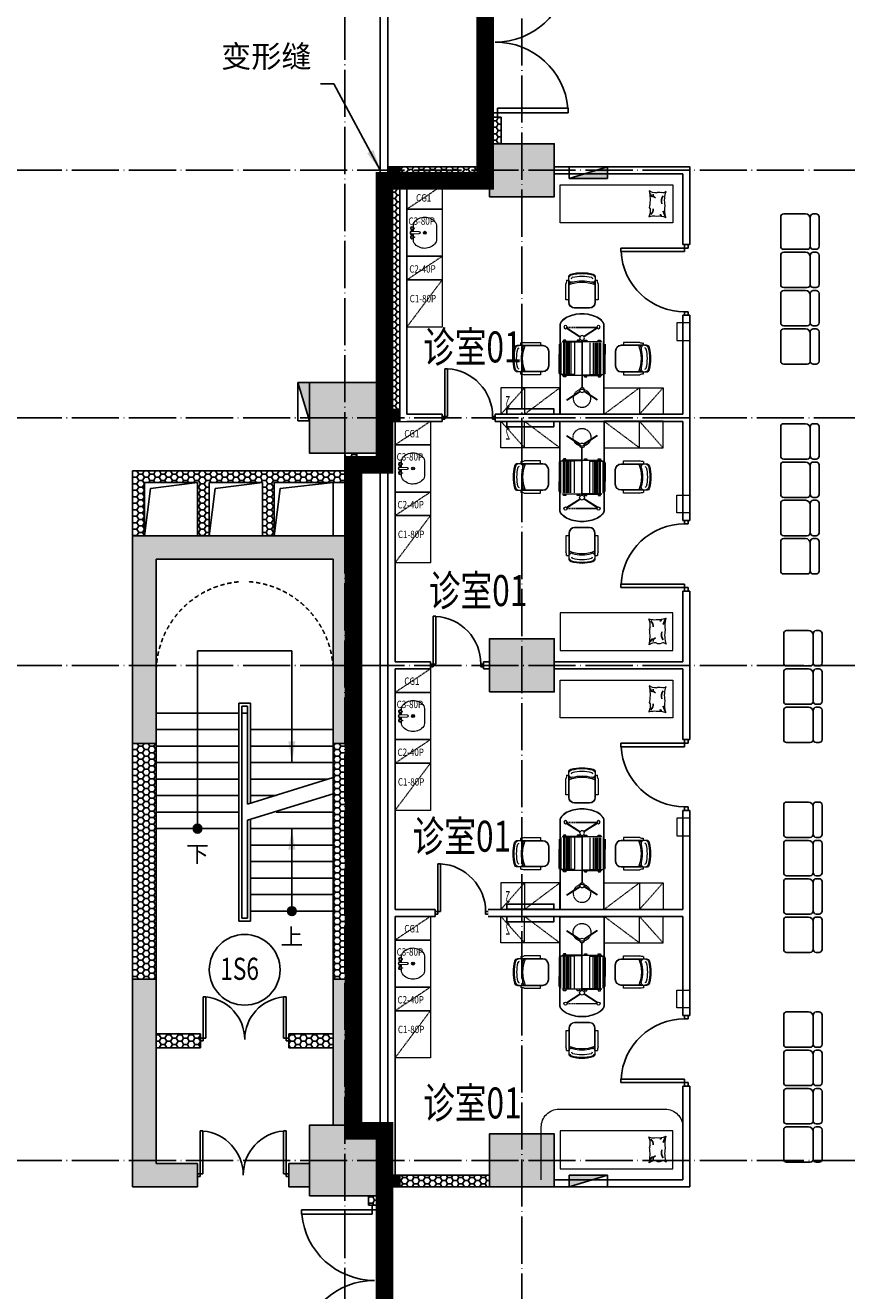
# Model space of a CAD drawing. Units: millimetres. Extents: x -232267 to 253411, y -251532 to 328957.
# Drawn here: x 139791 to 153719, y 279247 to 300717 of the extents above; entities that cross this region are included whole.
import ezdxf
from ezdxf.enums import TextEntityAlignment as Align

# ---------------------------------------------------------------- set-up
doc = ezdxf.new("R2010")
doc.units = ezdxf.units.MM
doc.header["$LTSCALE"] = 40
for name, pattern in [('CONTINOUS', [0]), ('DASH', [0.35, 0.25, -0.1]), ('HIDDEN', [0.375, 0.25, -0.125]), ('HIDDEN2', [0.1875, 0.125, -0.0625]), ('可见线', [0]), ('可见线-1', [0]), ('填充_轻质砌块', [0]), ('墙', [0]), ('家具', [0]), ('投影', [3, 1.8, -1.2]), ('柱', [0]), ('柱-填充', [0]), ('标注_文字', [0]), ('标注_注释', [0]), ('楼梯', [0]), ('楼梯-文字', [0]), ('结构', [0]), ('结构-填充', [0]), ('轴网', [24.2, 20, -2, 0.2, -2]), ('门', [0]), ('隔墙', [0])]:
    doc.linetypes.add(name, pattern=pattern)
for name, color, linetype in [('A_column', 7, '柱'), ('A_column-h', 254, '柱-填充'), ('A_door', 5, '门'), ('A_furniture', 25, '家具'), ('A_grid', 165, '轴网'), ('A_partition', 40, '隔墙'), ('A_profile', 153, '可见线'), ('A_profile-1', 14, '可见线-1'), ('A_stair', 1, '楼梯'), ('A_stair-t', 183, '楼梯-文字'), ('A_structure', 7, '结构'), ('A_structure-h', 253, '结构-填充'), ('A_wall', 4, '墙'), ('AH_brick-l', 8, '填充_轻质砌块'), ('AN_note', 224, '标注_注释'), ('AN_text', 183, '标注_文字'), ('FU', 1, 'HIDDEN'), ('P-F-FH', 10, 'Continuous'), ('填充', 8, 'Continuous'), ('机电', 6, 'Continuous'), ('柜子编号', 86, 'Continuous'), ('防火分区线', 5, 'Continuous')]:
    doc.layers.add(name, color=color, linetype=linetype)
for name, color, linetype, lineweight in [('FURNITURE', 43, 'Continuous', 0), ('内线', 5, 'Continuous', 0), ('家具', 43, 'Continuous', 0), ('洗手盆', 121, 'Continuous', 0), ('门', 121, 'Continuous', 0)]:
    doc.layers.add(name, color=color, linetype=linetype, lineweight=lineweight)
doc.styles.add('ANDNY', font='txt')
doc.styles.add('Chs', font='romans.shx', dxfattribs={"bigfont": 'gbcbig.shx'})
doc.styles.add('Dimension', font='romans.shx', dxfattribs={"width": 0.8, "bigfont": 'chs.shx'})
doc.linetypes.add('ZIGZAG', pattern='A,0.00254,-5.08,[131,ltypeshp.shx,S=5.08,R=0,X=-5.08,Y=0],-10.16,[131,ltypeshp.shx,S=5.08,R=180,X=5.08,Y=0],-5.08', length=20.32254)
doc.dimstyles.new('1-150', dxfattribs={"dimtxt": 375, "dimasz": 225, "dimexe": 0, "dimexo": 375, "dimgap": 150, "dimtad": 1, "dimdec": 0, "dimzin": 0, "dimdsep": 46, "dimtxsty": 'Dimension', "dimblk": '$tick', "dimcen": 375, "dimclrt": 183, "dimadec": 1, "dimazin": 2, "dimtfac": 1, "dimtdec": 0, "dimtmove": 2, "dimatfit": 3, "dimldrblk": '$arrow', "dimfxl": 1, "dimarcsym": 0})
pattern_1 = [(0, (3410.64, -260342.56), (95.25, 54.9926), [63.5, -127]), (120, (3410.64, -260342.56), (-95.2499886, 54.9926197), [63.5, -127]), (60, (3410.64, -260342.56), (1.14e-05, 109.9852197), [-127, 63.5])]

# ---------------------------------------------------------------- blocks, each defined once
blk = doc.blocks.new('door-d')
for p, q in [((-0.47, 0.485), (-0.47, 0.015)), ((-0.47, 0.485), (-0.44, 0.485)), ((-0.44, 0.015), (-0.44, 0.485)), ((0.44, 0.015), (0.44, 0.485)), ((0.47, 0.485), (0.44, 0.485)), ((0.47, 0.485), (0.47, 0.015)), ((-0.5, 0.015), (-0.47, 0.015)), ((-0.5, 0), (-0.5, 0)), ((-0.47, 0.015), (-0.44, 0.015)), ((-0.47, 0.015), (-0.47, -0.015)), ((0.47, 0.015), (0.44, 0.015)), ((0.5, 0.015), (0.47, 0.015)), ((0.47, 0.015), (0.47, -0.015)), ((-0.5, -0.015), (-0.47, -0.015)), ((0.5, -0.015), (0.47, -0.015)), ((0.5, 0), (0.5, 0))]:
    blk.add_line(p, q)
for centre, start, end in [((-0.485, 0), 0, 84.67624), ((0.485, 0), 95.32376, 180)]:
    blk.add_arc(centre, 0.485, start, end)
blk = doc.blocks.new('$arrow')
at = {"color": 0}
blk.add_solid([(0, 0), (-1.6, 0.267), (-1.6, -0.267)], dxfattribs=at)
blk = doc.blocks.new('$tick')
at = {"color": 0}
for p, q in [((0, -1), (0, 1)), ((-1, 0), (1, 0))]:
    blk.add_line(p, q, dxfattribs=at)
at = {"color": 0, "const_width": 0.2}
blk.add_lwpolyline([(0.495, 0.495), (-0.495, -0.495)], dxfattribs=at)
blk = doc.blocks.new('消火栓')
at = {"layer": 'P-F-FH'}
for p, q in [((650, 200), (0, 0)), ((650, 200), (0, 200)), ((0, 0), (0, 200)), ((650, 0), (0, 0)), ((650, 0), (650, 200))]:
    blk.add_line(p, q, dxfattribs=at)
blk.add_solid([(0, 200), (650, 200), (0, 200), (0, 0)], dxfattribs=at)
blk = doc.blocks.new('$dot')
at = {"color": 0, "const_width": 0.5}
blk.add_lwpolyline([(-0.25, 0, 1), (0.25, 0, 1)], format="xyb", close=True, dxfattribs=at)
at = {"color": 0}
blk.add_circle((0, 0), 0.5, dxfattribs=at)
blk = doc.blocks.new('door-s')
for p, q in [((-0.45, 0.025), (-0.45, 0.925)), ((-0.45, 0.925), (-0.4, 0.925)), ((-0.4, 0.025), (-0.4, 0.925)), ((-0.5, 0.025), (-0.45, 0.025)), ((-0.5, 0), (-0.5, 0)), ((-0.45, 0.025), (-0.4, 0.025)), ((-0.45, -0.025), (-0.45, 0.025)), ((0.5, 0.025), (0.45, 0.025)), ((0.45, 0.025), (0.45, -0.025)), ((-0.5, -0.025), (-0.45, -0.025)), ((0.5, -0.025), (0.45, -0.025)), ((0.5, 0), (0.5, 0))]:
    blk.add_line(p, q)
blk.add_arc((-0.45, 0.025), 0.9, 0, 86.8153)
blk = doc.blocks.new('ward$0$ward$0$CHAIR')
at = {"layer": '家具'}
for p, q in [((-218, 443), (-218, 13)), ((-213, 443), (-213, 76)), ((132, 543), (-118, 543)), ((132, 538), (-118, 538)), ((227, 76), (227, 443)), ((232, 13), (232, 443)), ((-268, 398), (-268, 128)), ((-223, 403), (-263, 403)), ((277, 403), (237, 403)), ((282, 128), (282, 398)), ((-258, 68), (-216, 68)), ((230, 68), (272, 68))]:
    blk.add_line(p, q, dxfattribs=at)
for centre, radius, start, end in [((-118, 443), 100, 90, 180), ((-118, 443), 95, 90, 180), ((132, 443), 100, 0, 90), ((132, 443), 95, 0, 90), ((-263, 398), 5, 90, 180), ((-223, 398), 5, 0, 90), ((237, 398), 5, 90, 180), ((277, 398), 5, 0, 90), ((-357, 83), 100, 351.756, 27.1686), ((-168, 55), 50, 74.0028, 180), ((-118, 54), 100, 179.6002, 213.33), ((-168, 13), 50, 180, 254.9739), ((7, 665), 565, 247.084, 292.916), ((7, 665), 588, 248.0282, 252.4032), ((-147, 44), 25, 180, 256.0274), ((7, 665), 585, 254.0028, 285.9972), ((7, 665), 665, 256.0274, 283.9726), ((162, 44), 25, 283.9726, 0), ((182, 55), 50, 0, 105.9972), ((7, 665), 588, 287.5968, 291.9718), ((182, 13), 50, 285.0261, 0), ((132, 54), 100, 326.67, 0.3998), ((371, 83), 100, 152.8314, 188.244), ((-159, 26), 50, 213.33, 255.363), ((7, 665), 725, 254.9739, 285.0261), ((7, 665), 710, 255.363, 284.637), ((174, 26), 50, 284.637, 326.67)]:
    blk.add_arc(centre, radius, start, end, dxfattribs=at)
blk = doc.blocks.new('A$C071533B4')
at = {"layer": '机电'}
blk.add_lwpolyline([(0, 371), (800, 371), (800, 281), (0, 281)], close=True, dxfattribs=at)
at = {"layer": '机电', "style": 'ANDNY', "width": 0.5}
blk.add_text('2', height=200, dxfattribs=at).set_placement((782, 137), align=Align.MIDDLE)
blk = doc.blocks.new('A$C4D60285D')
at = {"layer": 'FURNITURE', "color": 5}
for p, q in [((-361, 319, 0), (-361, 149, 0)), ((-331, 349, 0), (-331, -196, 0)), ((-286, 344, 0), (-286, -191, 0)), ((-261, 344, 0), (-261, -191, 0)), ((-236, 344, 0), (-236, -191, 0)), ((-211, 344, 0), (-211, -191, 0)), ((-186, 344, 0), (-186, -191, 0)), ((-161, 344, 0), (-161, -191, 0)), ((-101, 344, 0), (-101, -191, 0)), ((159, 344, 0), (159, -191, 0)), ((219, 344, 0), (219, -191, 0)), ((244, 344, 0), (244, -191, 0)), ((269, 344, 0), (269, -191, 0)), ((294, 344, 0), (294, -191, 0)), ((319, 344, 0), (319, -191, 0)), ((344, 344, 0), (344, -191, 0)), ((389, 349, 0), (389, -196, 0)), ((419, 319, 0), (419, 149, 0)), ((-361, -166, 0), (-361, 149, 0)), ((419, -166, 0), (419, 149, 0)), ((-106, -196, 0), (-331, -196, 0)), ((164, -196, 0), (389, -196, 0))]:
    blk.add_line(p, q, dxfattribs=at)
at = {"layer": 'FURNITURE'}
for p, q in [((-946, -421, 0), (-946, -871, 0)), ((1004, -421, 0), (1004, -871, 0))]:
    blk.add_line(p, q, dxfattribs=at)
at = {"layer": 'FURNITURE', "elevation": 0}
for points in [[(-346, 634, -0.174705), (-321, 702, -0.104203), (-229, 776, -0.064948), (-108, 818, -0.060315), (29, 834, -0.051099)], [(29, 834, -0.060315), (166, 818, -0.064948), (287, 776, -0.104203), (380, 702, -0.174705), (404, 634, -0.174705)]]:
    blk.add_lwpolyline(points, format="xyb", dxfattribs=at)
at = {"layer": 'FURNITURE', "color": 5, "elevation": 0}
for points in [[(-341, 634, -0.174705), (-318, 699, -0.104203), (-227, 771, -0.064948), (-107, 813, -0.060383), (29, 829, -0.051099)], [(29, 829, -0.060383), (165, 813, -0.064948), (285, 771, -0.104203), (376, 699, -0.174705), (399, 634, -0.174705)]]:
    blk.add_lwpolyline(points, format="xyb", dxfattribs=at)
at = {"layer": 'FURNITURE', "elevation": 0}
blk.add_lwpolyline([(404, 634), (404, -871), (-346, -871), (-346, 634)], dxfattribs=at)
at = {"layer": 'FURNITURE', "color": 5, "elevation": 0}
blk.add_lwpolyline([(399, 634), (399, -866), (-341, -866), (-341, 634)], dxfattribs=at)
at = {"layer": 'FURNITURE', "color": 121, "elevation": 0}
for points in [[(-234, 588), (-7, 443)], [(-227, 596), (-1, 451)], [(285, 596), (59, 451)], [(292, 588), (65, 443)], [(24, 385), (24, -421)], [(34, 385), (34, -421)], [(-234, -624), (-7, -479)], [(-227, -632), (-1, -487)], [(285, -632), (59, -487)], [(292, -624), (65, -479)]]:
    blk.add_lwpolyline(points, dxfattribs=at)
at = {"layer": 'FURNITURE', "color": 5, "linetype": 'DASH', "ltscale": 2, "elevation": 0}
for points in [[(282, 604), (-224, 604)], [(282, 609), (-223, 609)]]:
    blk.add_lwpolyline(points, dxfattribs=at)
at = {"layer": 'FURNITURE', "color": 5, "elevation": 0}
for points in [[(14, 364), (-301, 364), (-301, 359), (14, 359)], [(-246, 359), (-246, 389), (-286, 389), (-286, 359)], [(-11, 359), (-11, 389), (-51, 389), (-51, 359)], [(44, 364), (359, 364), (359, 359), (44, 359)], [(69, 359), (69, 389), (109, 389), (109, 359)], [(304, 359), (304, 389), (344, 389), (344, 359)], [(14, -211), (-301, -211), (-301, -206), (14, -206)], [(-246, -206), (-246, -236), (-286, -236), (-286, -206)], [(-11, -206), (-11, -236), (-51, -236), (-51, -206)], [(44, -211), (359, -211), (359, -206), (44, -206)], [(304, -206), (304, -236), (344, -236), (344, -206)]]:
    blk.add_lwpolyline(points, close=True, dxfattribs=at)
at = {"layer": 'FURNITURE', "elevation": 0}
for points in [[(-1346, -871), (-346, -871), (-346, -421), (-1346, -421)], [(1404, -871), (404, -871), (404, -421), (1404, -421)]]:
    blk.add_lwpolyline(points, close=True, dxfattribs=at)
at = {"layer": 'FURNITURE', "color": 121}
for centre, radius in [((-251, 609, 0), 27.5), ((29, 424, 0), 40), ((309, 609, 0), 27.5), ((29, -461, 0), 40)]:
    blk.add_circle(centre, radius, dxfattribs=at)
at = {"layer": 'FURNITURE', "color": 5, "linetype": 'DASH', "ltscale": 2}
blk.add_circle((29, -601, 0), 150, dxfattribs=at)
at = {"layer": 'FURNITURE', "color": 5}
for centre, radius, start, end in [((-331, -166, 0), 30, 180, 270), ((-106, -191, 0), 5, 270, 0), ((164, -191, 0), 5, 180, 270), ((389, -166, 0), 30, 270, 0)]:
    blk.add_arc(centre, radius, start, end, dxfattribs=at)
at = {"layer": '内线', "linetype": 'HIDDEN'}
for p, q in [((-1346, -421, 0), (-946, -871, 0)), ((-946, -421, 0), (-346, -871, 0)), ((404, -421, 0), (1004, -871, 0)), ((1004, -421, 0), (1404, -871, 0))]:
    blk.add_line(p, q, dxfattribs=at)
at = {"layer": 'FURNITURE', "ltscale": 20, "extrusion": (-9.69932e-38, -6.67121e-38, -1), "xscale": -1, "zscale": -1, "rotation": 180}
blk.add_blockref('ward$0$ward$0$CHAIR', (-36, 1473, 0), dxfattribs=at)
at = {"layer": 'FURNITURE', "ltscale": 20, "xscale": -1, "rotation": 270}
blk.add_blockref('ward$0$ward$0$CHAIR', (-1079, 67, 0), dxfattribs=at)
at = {"layer": 'FURNITURE', "ltscale": 20, "extrusion": (-6.67121e-38, 9.69932e-38, -1), "xscale": -1, "zscale": -1, "rotation": 270}
blk.add_blockref('ward$0$ward$0$CHAIR', (-1137, 67, 0), dxfattribs=at)
at = {"layer": '家具', "xscale": -1, "rotation": 180}
blk.add_blockref('A$C071533B4', (504, -499, 0), dxfattribs=at)
blk = doc.blocks.new('A$C21235DBD')
at = {"layer": 'FURNITURE', "color": 5}
for centre, major_axis, ratio, start_param, end_param in [((193, 234, 0), (0, -219), 0.833333, 1.436948, 2.095174), ((413, 533, 0), (0, -203), 0.833333, -0.371868, 0.083991), ((444, 488, 0), (0, -159), 0.833333, -0.126739, 0.258125), ((524, 700, 0), (0, -370), 0.833333, -0.151428, 0.385872), ((1814, 198, 0), (1188, -64), 0.671322, 3.02125, 3.276461), ((792, 91, 0), (429, -96), 0.240306, 2.952594, 3.332524), ((913, 58, 0), (0, 351), 0.833333, 1.294212, 1.991838), ((527, 80, 0), (0, 155), 0.833333, 2.768311, 3.47424), ((593, -158, 0), (0, 96), 0.833333, -0.714484, 0.31342)]:
    blk.add_ellipse(centre, major_axis=major_axis, ratio=ratio, start_param=start_param, end_param=end_param, dxfattribs=at)
at = {"layer": 'FURNITURE'}
for centre, major_axis, ratio, start_param, end_param in [((362, 253, 0), (45.2, -73.4), 0.615165, 0.613999, 1.985443), ((477, 377, 0), (83.5, -62.7), 0.252198, -0.591421, 0.585031), ((2821, -675, 0), (2195, -1003), 0.508382, 3.114658, 3.209542), ((459, -78, 0), (0, 101), 0.833333, 0.592063, 1.309511), ((474, -39, 0), (0, 61.2), 0.833333, 0.220543, 1.591987), ((670, 72, 0), (0, 125), 0.833333, 1.137857, 2.314308)]:
    blk.add_ellipse(centre, major_axis=major_axis, ratio=ratio, start_param=start_param, end_param=end_param, dxfattribs=at)
at = {"layer": '填充'}
for centre, major_axis, ratio, start_param, end_param in [((362, 253, 0), (45.2, -73.4), 0.615165, 0.613999, 1.985443), ((477, 377, 0), (83.5, -62.7), 0.252198, -0.591421, 0.585031), ((2821, -675, 0), (2195, -1003), 0.508382, 3.114658, 3.209542), ((459, -78, 0), (0, 101), 0.833333, 0.592063, 1.309511), ((474, -39, 0), (0, 61.2), 0.833333, 0.220543, 1.591987), ((670, 72, 0), (0, 125), 0.833333, 1.137857, 2.314308)]:
    blk.add_ellipse(centre, major_axis=major_axis, ratio=ratio, start_param=start_param, end_param=end_param, dxfattribs=at)
at = {"layer": '家具', "elevation": 0}
blk.add_lwpolyline([(759, 445), (-1151, 445), (-1151, -195), (759, -195)], close=True, dxfattribs=at)
at = {"layer": '家具', "color": 5}
for centre, major_axis, ratio, start_param, end_param in [((193, 234, 0), (0, -219), 0.833333, 1.436948, 2.095174), ((413, 533, 0), (0, -203), 0.833333, -0.371868, 0.083991), ((444, 488, 0), (0, -159), 0.833333, -0.126739, 0.258125), ((524, 700, 0), (0, -370), 0.833333, -0.151428, 0.385872), ((1814, 198, 0), (1188, -64), 0.671322, 3.02125, 3.276461), ((792, 91, 0), (429, -96), 0.240306, 2.952594, 3.332524), ((-291, 56, 0), (0, 796), 0.833333, 4.521485, 4.850701), ((913, 58, 0), (0, 351), 0.833333, 1.294212, 1.991838), ((456, -283, 0), (0, 221), 0.833333, -0.1264, 0.551857), ((527, 80, 0), (0, 155), 0.833333, 2.768311, 3.47424), ((593, -158, 0), (0, 96), 0.833333, -0.714484, 0.31342)]:
    blk.add_ellipse(centre, major_axis=major_axis, ratio=ratio, start_param=start_param, end_param=end_param, dxfattribs=at)
blk = doc.blocks.new('診櫃')
at = {"layer": '内线', "linetype": 'HIDDEN'}
for p, q in [((600, 2400), (0, 2000)), ((600, 1200), (0, 800)), ((0, 0), (600, 800))]:
    blk.add_line(p, q, dxfattribs=at)
at = {"layer": '家具'}
for points in [[(600, 2400), (600, 2000), (0, 2000), (0, 2400)], [(0, 1200), (0, 2000), (600, 2000), (600, 1200)], [(600, 1200), (600, 800), (0, 800), (0, 1200)], [(0, 0), (0, 800), (600, 800), (600, 0)]]:
    blk.add_lwpolyline(points, close=True, dxfattribs=at)
at = {"layer": '洗手盆', "color": 5}
for p, q in [((117, 1675), (117, 1679)), ((117, 1675), (117, 1671)), ((117, 1525), (117, 1529)), ((117, 1525), (117, 1521))]:
    blk.add_line(p, q, dxfattribs=at)
blk.add_lwpolyline([(110, 1691), (110, 1730, -0.15278), (124, 1776, -0.499371), (486, 1773, -0.148641), (500, 1729), (500, 1471, -0.148641), (486, 1427, -0.499371), (124, 1424, -0.15278), (110, 1470), (110, 1509)], format="xyb", dxfattribs=at)
for points in [[(89, 1624), (205, 1619, -1), (205, 1582), (89, 1576, -1.095964)], [(107, 1671), (127, 1671), (127, 1679), (107, 1679, 9.898979)], [(107, 1529), (127, 1529), (127, 1521), (107, 1521, -9.898979)]]:
    blk.add_lwpolyline(points, format="xyb", close=True, dxfattribs=at)
for points in [[(110, 1622), (110, 1659)], [(110, 1541), (110, 1578)]]:
    blk.add_lwpolyline(points, dxfattribs=at)
for radius in [25, 15]:
    blk.add_circle((305, 1600), radius, dxfattribs=at)
for centre, radius, start, end in [((87, 1600), 31.8, 45.9346, 314.0654), ((87, 1675), 28, 8.2132, 351.7868), ((87, 1525), 28, 8.2132, 351.7868)]:
    blk.add_arc(centre, radius, start, end, dxfattribs=at)
at = {"layer": '柜子编号', "style": 'ANDNY', "width": 0.8}
for s, p in [('CG1', (157, 2129)), ('C3-80P', (27, 1735)), ('C2-40P', (41, 923)), ('C1-80P', (48, 420))]:
    blk.add_text(s, height=125, dxfattribs=at).set_placement(p)
blk = doc.blocks.new('FU04L')
at = {"layer": 'A_furniture'}
for p, q in [((-60, 31.5), (-60, 36.5)), ((-60, -18.5), (-60, 21.5)), ((-55, 41.5), (-5, 41.5)), ((-55, 26.5), (-5, 26.5)), ((0, 31.5), (0, 36.5)), ((0, 18.5), (0, -18.5)), ((-5, -23.5), (-55, -23.5))]:
    blk.add_line(p, q, dxfattribs=at)
for centre, radius, start, end in [((-55, 36.5), 5, 90, 180), ((-55, 31.5), 5, 180, 270), ((-55, 21.5), 5, 90, 180), ((-8, 18.5), 8, 0, 90), ((-5, 36.5), 5, 0, 90), ((-5, 31.5), 5, 270, 0), ((-55, -18.5), 5, 180, 270), ((-5, -18.5), 5, 270, 0)]:
    blk.add_arc(centre, radius, start, end, dxfattribs=at)

msp = doc.modelspace()

# ---------------------------------------------------------------- hatches: boundary and pattern name
at = {"layer": 'A_column-h'}
h = msp.add_hatch(color=256, dxfattribs=at)
h.dxf.hatch_style = 1
h.paths.add_polyline_path([(147660.6, 297807.4), (147660.6, 298707.4), (148760.6, 298707.4), (148760.6, 297807.4)])
for points in [[(145940.6, 298117.4), (145940.6, 298317.4), (146140.6, 298317.4), (146140.6, 298117.4)], [(145810.6, 294657.4), (144610.6, 294657.4), (144610.6, 293457.4), (145810.6, 293457.4)], [(145940.6, 293997.4), (145940.6, 294197.4), (146140.6, 294197.4), (146140.6, 293997.4)], [(145810.6, 282057.4), (144610.6, 282057.4), (144610.6, 280857.4), (145810.6, 280857.4)], [(145940.6, 281007.4), (145940.6, 281207.4), (146140.6, 281207.4), (146140.6, 281007.4)]]:
    msp.add_hatch(color=256, dxfattribs=at).paths.add_polyline_path(points)
h = msp.add_hatch(color=256, dxfattribs=at)
h.dxf.hatch_style = 1
h.paths.add_polyline_path([(147660.6, 289407.4), (147660.6, 290307.4), (148760.6, 290307.4), (148760.6, 289407.4)])
h = msp.add_hatch(color=256, dxfattribs=at)
h.dxf.hatch_style = 1
h.paths.add_polyline_path([(147660.6, 281007.4), (147660.6, 281907.4), (148760.6, 281907.4), (148760.6, 281007.4)])
at = {"layer": 'A_structure-h'}
h = msp.add_hatch(color=256, dxfattribs=at)
h.dxf.hatch_style = 1
h.paths.add_polyline_path([(145410.6, 292057.4), (141610.6, 292057.4), (141610.6, 288532.4), (142010.6, 288532.4), (142010.6, 291657.4), (145010.6, 291657.4), (145010.6, 288532.4), (145410.6, 288532.4)])
h = msp.add_hatch(color=256, dxfattribs=at)
h.dxf.hatch_style = 1
h.paths.add_polyline_path([(142010.6, 284532.4), (141610.6, 284532.4), (141610.6, 281007.4), (142710.6, 281007.4), (142710.6, 281407.4), (142010.6, 281407.4)])
h = msp.add_hatch(color=256, dxfattribs=at)
h.dxf.hatch_style = 1
h.paths.add_polyline_path([(145410.6, 284532.4), (145010.6, 284532.4), (145010.6, 282057.4), (145410.6, 282057.4)])
h = msp.add_hatch(color=256, dxfattribs=at)
h.dxf.hatch_style = 1
h.paths.add_polyline_path([(144610.6, 281407.4), (144260.6, 281407.4), (144260.6, 281007.4), (144610.6, 281007.4)])
at = {"layer": 'AH_brick-l', "ltscale": 5}
h = msp.add_hatch(dxfattribs=at)
h.set_pattern_fill('HONEY', color=256, scale=20)
h.set_pattern_definition(pattern_1)
h.paths.add_polyline_path([(147660.6, 298707.4), (147860.6, 298707.4), (147860.6, 299157.4), (147660.6, 299157.4)])
h = msp.add_hatch(dxfattribs=at)
h.set_pattern_fill('HONEY', color=256, scale=20)
h.set_pattern_definition(pattern_1)
h.paths.add_polyline_path([(147660.6, 298117.4), (147660.6, 298317.4), (146140.6, 298317.4), (146140.6, 298117.4)])
h = msp.add_hatch(dxfattribs=at)
h.set_pattern_fill('HONEY', color=256, scale=20)
h.set_pattern_definition(pattern_1)
h.paths.add_polyline_path([(146140.6, 298117.4), (145940.6, 298117.4), (145940.6, 294197.4), (146140.6, 294197.4)])
h = msp.add_hatch(dxfattribs=at)
h.set_pattern_fill('HONEY', color=256, scale=20)
h.set_pattern_definition(pattern_1)
h.paths.add_polyline_path([(145410.6, 293457.4), (145210.6, 293457.4), (145210.6, 293157.4), (141610.6, 293157.4), (141610.6, 292057.4), (141810.6, 292057.4), (141810.6, 292957.4), (142710.6, 292957.4), (142710.6, 292057.4), (142910.6, 292057.4), (142910.6, 292957.4), (143810.6, 292957.4), (143810.6, 292057.4), (144010.6, 292057.4), (144010.6, 292957.4), (145210.6, 292957.4), (145210.6, 292057.4), (145410.6, 292057.4)])
h = msp.add_hatch(dxfattribs=at)
h.set_pattern_fill('HONEY', color=256, scale=20)
h.set_pattern_definition(pattern_1)
h.paths.add_polyline_path([(142010.6, 288532.4), (141610.6, 288532.4), (141610.6, 284532.4), (142010.6, 284532.4)])
h = msp.add_hatch(dxfattribs=at)
h.set_pattern_fill('HONEY', color=256, scale=20)
h.set_pattern_definition(pattern_1)
h.paths.add_polyline_path([(145410.6, 288532.4), (145010.6, 288532.4), (145010.6, 284532.4), (145410.6, 284532.4)])
h = msp.add_hatch(dxfattribs=at)
h.set_pattern_fill('HONEY', color=256, scale=20)
h.set_pattern_definition(pattern_1)
h.paths.add_polyline_path([(142760.6, 283367.4), (142760.6, 283607.4), (142010.6, 283607.4), (142010.6, 283367.4)])
h = msp.add_hatch(dxfattribs=at)
h.set_pattern_fill('HONEY', color=256, scale=20)
h.set_pattern_definition(pattern_1)
h.paths.add_polyline_path([(145010.6, 283367.4), (145010.6, 283607.4), (144260.6, 283607.4), (144260.6, 283367.4)])
h = msp.add_hatch(dxfattribs=at)
h.set_pattern_fill('HONEY', color=256, scale=20)
h.set_pattern_definition(pattern_1)
h.paths.add_polyline_path([(147660.6, 281007.4), (147660.6, 281207.4), (146140.6, 281207.4), (146140.6, 281007.4)])
h = msp.add_hatch(dxfattribs=at)
h.set_pattern_fill('HONEY', color=256, scale=20)
h.set_pattern_definition(pattern_1)
h.paths.add_polyline_path([(145810.6, 280697.4), (145810.6, 280857.4), (145610.6, 280857.4), (145610.6, 280697.4)])

# ---------------------------------------------------------------- linework, layer by layer
at = {"layer": 'A_column'}
for points in [[(147660.6, 297807.4), (147660.6, 298707.4), (148760.6, 298707.4), (148760.6, 297807.4)], [(145940.6, 298117.4), (145940.6, 298317.4), (146140.6, 298317.4), (146140.6, 298117.4)], [(145810.6, 294657.4), (144610.6, 294657.4), (144610.6, 293457.4), (145810.6, 293457.4)], [(145940.6, 293997.4), (145940.6, 294197.4), (146140.6, 294197.4), (146140.6, 293997.4)], [(147660.6, 289407.4), (147660.6, 290307.4), (148760.6, 290307.4), (148760.6, 289407.4)], [(145810.6, 282057.4), (144610.6, 282057.4), (144610.6, 280857.4), (145810.6, 280857.4)], [(147660.6, 281007.4), (147660.6, 281907.4), (148760.6, 281907.4), (148760.6, 281007.4)], [(145940.6, 281007.4), (145940.6, 281207.4), (146140.6, 281207.4), (146140.6, 281007.4)]]:
    msp.add_lwpolyline(points, close=True, dxfattribs=at)
at = {"layer": 'A_grid'}
for p, q in [((145210.6, 247857.4), (145210.6, 320057.4)), ((148210.6, 244857.4), (148210.6, 320057.4)), ((67010.6, 298257.4), (195360.6, 298257.4)), ((67010.6, 294057.4), (195360.6, 294057.4)), ((67010.6, 289857.4), (195360.6, 289857.4)), ((67010.6, 281457.4), (195360.6, 281457.4))]:
    msp.add_line(p, q, dxfattribs=at)
at = {"layer": 'A_partition'}
for p, q in [((148760.6, 298317.4), (151060.6, 298317.4)), ((151060.6, 298317.4), (151060.6, 296997.4)), ((148760.6, 298197.4), (150940.6, 298197.4)), ((150940.6, 298197.4), (150940.6, 296997.4)), ((150940.6, 295797.4), (150940.6, 294117.4)), ((151060.6, 295797.4), (151060.6, 293997.4)), ((146260.6, 294117.4), (146860.6, 294117.4)), ((146260.6, 294117.4), (146860.6, 294117.4)), ((146260.6, 293997.4), (146860.6, 293997.4)), ((146260.6, 293997.4), (146860.6, 293997.4)), ((146860.6, 293997.4), (146860.6, 294117.4)), ((147760.6, 293997.4), (147760.6, 294117.4)), ((147760.6, 294117.4), (150940.6, 294117.4)), ((147760.6, 293997.4), (150940.6, 293997.4)), ((150940.6, 292317.4), (150940.6, 293997.4)), ((151060.6, 292317.4), (151060.6, 294117.4)), ((150940.6, 289917.4), (150940.6, 291117.4)), ((151060.6, 289797.4), (151060.6, 291117.4)), ((146060.6, 289917.4), (146660.6, 289917.4)), ((146660.6, 289797.4), (146660.6, 289917.4)), ((147560.6, 289917.4), (147660.6, 289917.4)), ((147640.6, 289917.4), (147660.6, 289917.4)), ((148760.6, 289917.4), (150940.6, 289917.4)), ((148760.6, 289917.4), (150940.6, 289917.4)), ((151060.6, 289917.4), (151060.6, 288597.4)), ((146060.6, 289797.4), (146660.6, 289797.4)), ((147560.6, 289797.4), (147660.6, 289797.4)), ((147640.6, 289797.4), (147660.6, 289797.4)), ((148760.6, 289797.4), (150940.6, 289797.4)), ((150940.6, 289797.4), (150940.6, 288597.4)), ((150940.6, 287397.4), (150940.6, 285717.4)), ((151060.6, 287397.4), (151060.6, 285597.4)), ((146060.6, 285717.4), (146740.6, 285717.4)), ((146060.6, 285597.4), (146740.6, 285597.4)), ((146140.6, 285717.4), (146740.6, 285717.4)), ((146140.6, 285597.4), (146740.6, 285597.4)), ((146740.6, 285597.4), (146740.6, 285717.4)), ((147640.6, 285717.4), (150940.6, 285717.4)), ((147640.6, 285717.4), (150940.6, 285717.4)), ((147640.6, 285597.4), (150940.6, 285597.4)), ((150940.6, 283917.4), (150940.6, 285597.4)), ((151060.6, 283917.4), (151060.6, 285717.4)), ((150940.6, 281127.4), (150940.6, 282717.4)), ((151060.6, 281007.4), (151060.6, 282717.4)), ((148760.6, 281127.4), (150940.6, 281127.4)), ((148760.6, 281007.4), (151060.6, 281007.4))]:
    msp.add_line(p, q, dxfattribs=at)
at = {"layer": 'A_partition', "linetype": 'CONTINOUS'}
for p, q in [((146260.6, 294117.4), (146260.6, 297997.4)), ((147660.6, 297997.4), (146260.6, 297997.4)), ((145940.6, 281207.4), (145940.6, 293997.4)), ((146060.6, 293997.4), (146060.6, 289917.4)), ((147560.6, 289917.4), (147560.6, 289797.4)), ((146060.6, 289797.4), (146060.6, 285717.4)), ((146060.6, 285597.4), (146060.6, 281207.4))]:
    msp.add_line(p, q, dxfattribs=at)
at = {"layer": 'A_partition', "extrusion": (0, 0, -1)}
for p, q in [((151060.6, 296997.4), (150940.6, 296997.4)), ((151060.6, 295797.4), (150940.6, 295797.4)), ((146860.6, 294117.4), (146860.6, 293997.4)), ((147760.6, 294117.4), (147760.6, 293997.4)), ((151060.6, 292317.4), (150940.6, 292317.4)), ((151060.6, 291117.4), (150940.6, 291117.4)), ((147560.6, 289917.4), (147560.6, 289797.4)), ((151060.6, 288597.4), (150940.6, 288597.4)), ((151060.6, 287397.4), (150940.6, 287397.4)), ((146740.6, 285717.4), (146740.6, 285597.4)), ((151060.6, 283917.4), (150940.6, 283917.4)), ((151060.6, 282717.4), (150940.6, 282717.4))]:
    msp.add_line(p, q, dxfattribs=at)
at = {"layer": 'A_profile'}
for p, q in [((145940.6, 298317.4), (145940.6, 306447.4)), ((145810.6, 306057.4), (145810.6, 282057.4)), ((145940.6, 293997.4), (145940.6, 281207.4)), ((145010.6, 292057.4), (145010.6, 292957.4)), ((145810.6, 280897.4), (145810.6, 278147.4)), ((145940.6, 281007.4), (145940.6, 278147.4))]:
    msp.add_line(p, q, dxfattribs=at)
at = {"layer": 'A_profile-1'}
for points in [[(142710.6, 292957.4), (141910.6, 292857.4), (141810.6, 292057.4)], [(143810.6, 292957.4), (143010.6, 292857.4), (142910.6, 292057.4)], [(145010.6, 292957.4), (144110.6, 292857.4), (144010.6, 292057.4)]]:
    msp.add_lwpolyline(points, dxfattribs=at)
at = {"layer": 'A_stair', "extrusion": (0, 0, -1)}
for p, q in [((143610.6, 289217.4), (143410.6, 289217.4)), ((143410.6, 285517.4), (143410.6, 289217.4)), ((143610.6, 287516.6), (143610.6, 289217.4)), ((142010.6, 289047.4), (143410.6, 289047.4)), ((143560.6, 289167.4), (143460.6, 289167.4)), ((143560.6, 289167.4), (143460.6, 289167.4)), ((143460.6, 285567.4), (143460.6, 289167.4)), ((143460.6, 289047.4), (143560.6, 289047.4)), ((143560.6, 287500.7), (143560.6, 289167.4)), ((142010.6, 288767.4), (143410.6, 288767.4)), ((145010.6, 288767.4), (143610.6, 288767.4)), ((142010.6, 288487.4), (143410.6, 288487.4)), ((145010.6, 288487.4), (143610.6, 288487.4)), ((142010.6, 288207.4), (143410.6, 288207.4)), ((145010.6, 288207.4), (143610.6, 288207.4)), ((142010.6, 287927.4), (143410.6, 287927.4)), ((145010.6, 287957.2), (143560.6, 287500.7)), ((144922.2, 287927.4), (143610.6, 287927.4)), ((142010.6, 287647.4), (143410.6, 287647.4)), ((145010.6, 287678.7), (143560.6, 287228)), ((144045.3, 287647.4), (143610.6, 287647.4)), ((142010.6, 287367.4), (143410.6, 287367.4)), ((145010.6, 287367.4), (144045.3, 287367.4)), ((142010.6, 287087.4), (143410.6, 287087.4)), ((143560.6, 285567.4), (143560.6, 287228)), ((143610.6, 285517.4), (143610.6, 287243.8)), ((145010.6, 287087.4), (143610.6, 287087.4)), ((145010.6, 286807.4), (143610.6, 286807.4)), ((145010.6, 286527.4), (143610.6, 286527.4)), ((145010.6, 286247.4), (143610.6, 286247.4)), ((145010.6, 285967.4), (143610.6, 285967.4)), ((143560.6, 285567.4), (143460.6, 285567.4)), ((143460.6, 285567.4), (143560.6, 285567.4)), ((143460.6, 285567.4), (143560.6, 285567.4)), ((145010.6, 285687.4), (143610.6, 285687.4)), ((143410.6, 285517.4), (143610.6, 285517.4))]:
    msp.add_line(p, q, dxfattribs=at)
at = {"layer": 'A_stair', "linetype": '投影', "extrusion": (0, 0, -1)}
for centre, start, end in [((-143553.2, 289738.5), 1.59784, 85.68572), ((-143468.4, 289738.5), 94.31428, 178.40216)]:
    msp.add_arc(centre, 1543.2, start, end, dxfattribs=at)
at = {"layer": 'A_structure'}
for p, q in [((145410.6, 292057.4), (141610.6, 292057.4)), ((141610.6, 292057.4), (141610.6, 288532.4)), ((145410.6, 288532.4), (145410.6, 292057.4)), ((142010.6, 291657.4), (142010.6, 288532.4)), ((142010.6, 291657.4), (145010.6, 291657.4)), ((145010.6, 288532.4), (145010.6, 291657.4)), ((142010.6, 288532.4), (141610.6, 288532.4)), ((145010.6, 288532.4), (145410.6, 288532.4)), ((141610.6, 284532.4), (141610.6, 281007.4)), ((142010.6, 284532.4), (141610.6, 284532.4)), ((142010.6, 284532.4), (142010.6, 281407.4)), ((145010.6, 282057.4), (145010.6, 284532.4)), ((145010.6, 284532.4), (145410.6, 284532.4)), ((145410.6, 282057.4), (145410.6, 284532.4)), ((142710.6, 281407.4), (142010.6, 281407.4)), ((144610.6, 281407.4), (144260.6, 281407.4)), ((142710.6, 281007.4), (141610.6, 281007.4)), ((144610.6, 281007.4), (144260.6, 281007.4))]:
    msp.add_line(p, q, dxfattribs=at)
at = {"layer": 'A_structure', "extrusion": (0, 0, -1)}
for p, q in [((142710.6, 281407.4), (142710.6, 281007.4)), ((144260.6, 281407.4), (144260.6, 281007.4)), ((144260.6, 281407.4), (144260.6, 281007.4))]:
    msp.add_line(p, q, dxfattribs=at)
at = {"layer": 'A_wall'}
for p, q in [((147660.6, 299157.4), (147660.6, 298707.4)), ((147860.6, 299157.4), (147660.6, 299157.4)), ((147860.6, 299157.4), (147860.6, 298707.4)), ((145940.6, 298317.4), (147660.6, 298317.4)), ((145940.6, 293997.4), (145940.6, 298317.4)), ((146140.6, 298117.4), (147660.6, 298117.4)), ((146140.6, 293997.4), (146140.6, 298117.4)), ((146140.6, 293997.4), (145940.6, 293997.4)), ((145210.6, 293157.4), (145210.6, 293457.4)), ((145410.6, 292057.4), (145410.6, 293457.4)), ((145210.6, 293157.4), (141610.6, 293157.4)), ((141610.6, 292057.4), (141610.6, 293157.4)), ((142710.6, 292957.4), (141810.6, 292957.4)), ((141810.6, 292057.4), (141810.6, 292957.4)), ((142710.6, 292057.4), (142710.6, 292957.4)), ((143810.6, 292957.4), (142910.6, 292957.4)), ((142910.6, 292057.4), (142910.6, 292957.4)), ((143810.6, 292057.4), (143810.6, 292957.4)), ((143810.6, 292957.4), (143810.6, 292057.4)), ((145210.6, 292957.4), (144010.6, 292957.4)), ((144010.6, 292957.4), (144010.6, 292057.4)), ((145210.6, 292057.4), (145210.6, 292957.4)), ((141610.6, 288532.4), (141610.6, 284532.4)), ((142010.6, 288532.4), (142010.6, 284532.4)), ((145010.6, 288532.4), (145010.6, 284532.4)), ((145410.6, 288532.4), (145410.6, 284532.4)), ((142010.6, 283607.4), (142760.6, 283607.4)), ((144260.6, 283607.4), (145010.6, 283607.4)), ((142010.6, 283367.4), (142760.6, 283367.4)), ((144260.6, 283367.4), (145010.6, 283367.4)), ((147660.6, 281207.4), (145940.6, 281207.4)), ((145940.6, 281207.4), (145940.6, 281007.4)), ((145610.6, 280857.4), (145610.6, 280697.4)), ((145810.6, 280857.4), (145810.6, 280697.4)), ((147660.6, 281007.4), (145940.6, 281007.4)), ((145610.6, 280697.4), (145810.6, 280697.4))]:
    msp.add_line(p, q, dxfattribs=at)
at = {"layer": 'A_wall', "extrusion": (0, 0, -1)}
for p, q in [((142760.6, 283367.4), (142760.6, 283607.4)), ((144260.6, 283367.4), (144260.6, 283607.4))]:
    msp.add_line(p, q, dxfattribs=at)
at = {"layer": 'AN_text'}
msp.add_circle((143510.6, 284691.7), 600, dxfattribs=at)
at = {"layer": '内线', "linetype": 'ZIGZAG', "ltscale": 0.01, "flags": 128}
msp.add_lwpolyline([(148540.6, 281127.4), (148540.6, 282027.4, -0.4142136), (148840.6, 282327.4), (150640.6, 282327.4, -0.4142136), (150940.6, 282027.4), (150940.6, 281127.4)], format="xyb", dxfattribs=at)
at = {"layer": '门', "linetype": 'CONTINOUS'}
for points in [[(150940.6, 295367.4), (151060.6, 295367.4), (151060.6, 295667.4), (150840.6, 295667.4), (150840.6, 295367.4), (150940.6, 295367.4), (150940.6, 295797.4), (150950.6, 295797.4)], [(150940.6, 292747.4), (151060.6, 292747.4), (151060.6, 292447.4), (150840.6, 292447.4), (150840.6, 292747.4), (150940.6, 292747.4), (150940.6, 292317.4), (150950.6, 292317.4)], [(150940.6, 286967.4), (151060.6, 286967.4), (151060.6, 287267.4), (150840.6, 287267.4), (150840.6, 286967.4), (150940.6, 286967.4), (150940.6, 287397.4), (150950.6, 287397.4)], [(150940.6, 284347.4), (151060.6, 284347.4), (151060.6, 284047.4), (150840.6, 284047.4), (150840.6, 284347.4), (150940.6, 284347.4), (150940.6, 283917.4), (150950.6, 283917.4)]]:
    msp.add_lwpolyline(points, dxfattribs=at)
at = {"layer": '防火分区线', "color": 1, "linetype": 'HIDDEN2', "ltscale": 10, "const_width": 300}
msp.add_lwpolyline([(170134.6, 306749.7), (167755.9, 306749.7), (158240.9, 306749.7), (156853.3, 306749.7), (147536.6, 306749.7), (147536.6, 306343.3), (147586.2, 306343.3), (147586.2, 298077.2), (145881.4, 298077.2), (145881.4, 293260.2), (145356.1, 293260.2), (145356.1, 281961.3), (145881.4, 281961.3), (145881.4, 273536.6), (145881.4, 273041), (145881.4, 268937.7), (145881.4, 256736.8), (159380.7, 256736.8), (159380.7, 255547.4), (162354.2, 255547.4), (162354.2, 256736.8), (167706.3, 256736.8), (167706.3, 249473.1), (171968.2, 253735)], dxfattribs=at)

# ---------------------------------------------------------------- block references
at = {"layer": 'A_door', "yscale": 2550, "zscale": 1500}
for p, xscale, rotation in [((147760.6, 300432.4), 2550, 270), ((145710.6, 279422.4), -2550, 90)]:
    msp.add_blockref('door-d', p, dxfattribs=dict(at, xscale=xscale, rotation=rotation))
at = {"layer": 'A_door', "extrusion": (0, 0, -1), "yscale": 1200, "zscale": -1200, "rotation": 270}
for p, xscale in [((-151000.6, 296397.4), 1200), ((-151000.6, 291717.4), -1200), ((-151000.6, 287997.4), 1200), ((-151000.6, 283317.4), -1200)]:
    msp.add_blockref('door-s', p, dxfattribs=dict(at, xscale=xscale))
at = {"layer": 'A_door'}
for name, p, xscale, yscale, zscale in [('door-s', (147310.6, 294057.4), 900, 900, 900), ('door-s', (147110.6, 289857.4), 900, 900, 900), ('door-s', (147190.6, 285657.4), 900, 900, 900), ('door-d', (143510.6, 283507.4), -1500, 1500, 1500), ('door-d', (143485.6, 281207.4), 1549.999999999709, 1549.999999999709, 1500)]:
    msp.add_blockref(name, p, dxfattribs=dict(at, xscale=xscale, yscale=yscale, zscale=zscale))
at = {"layer": 'A_furniture'}
for name, p in [('診櫃', (146260.6, 295597.4)), ('診櫃', (146060.6, 291597.4)), ('A$C21235DBD', (150011.7, 290302.5, 0)), ('診櫃', (146060.6, 287397.4)), ('診櫃', (146060.6, 283197.4)), ('A$C21235DBD', (150011.7, 281512.5, 0))]:
    msp.add_blockref(name, p, dxfattribs=at)
at = {"layer": 'A_furniture', "xscale": -1, "rotation": 180}
for p in [(150011.7, 297812.4, 0), (150011.7, 289412.4, 0)]:
    msp.add_blockref('A$C21235DBD', p, dxfattribs=at)
at = {"layer": 'A_furniture', "xscale": -1}
for p in [(149259.7, 294988, 0), (149259.7, 286588, 0)]:
    msp.add_blockref('A$C4D60285D', p, dxfattribs=at)
at = {"layer": 'A_furniture', "rotation": 180}
for p in [(149259.7, 293126.8, 0), (149259.7, 284726.8, 0)]:
    msp.add_blockref('A$C4D60285D', p, dxfattribs=at)
at = {"layer": 'A_stair', "xscale": 150, "yscale": 150, "zscale": 150}
for p in [(142710.6, 287087.4), (144310.6, 285687.4)]:
    msp.add_blockref('$dot', p, dxfattribs=at)
at = {"layer": 'FU', "xscale": -10, "yscale": 10, "zscale": 10, "rotation": 270}
for p in [(152835.6, 297517.4), (152835.6, 296867.4), (152835.6, 296217.4), (152835.6, 295567.4), (152835.6, 293957.4), (152835.6, 293307.4), (152835.6, 292657.4), (152835.6, 292007.4), (152885.6, 290447.4), (152885.6, 289797.4), (152885.6, 289147.4), (152885.6, 287537.4), (152885.6, 286887.4), (152885.6, 286237.4), (152885.6, 285587.4), (152885.6, 283977.4), (152885.6, 283327.4), (152885.6, 282677.4), (152885.6, 282027.4)]:
    msp.add_blockref('FU04L', p, dxfattribs=at)
at = {"layer": 'P-F-FH'}
for p, rotation in [((149660.6, 298317.4), 180), ((144410.6, 294657.4), 270)]:
    msp.add_blockref('消火栓', p, dxfattribs=dict(at, rotation=rotation))
msp.add_blockref('消火栓', (149010.6, 281007.4), dxfattribs=at)

# ---------------------------------------------------------------- texts
at = {"layer": 'A_stair-t', "style": 'Chs'}
for s, p in [('下', (142710.6, 286618.7)), ('上', (144310.6, 285218.7))]:
    msp.add_text(s, height=281.2, dxfattribs=at).set_placement(p, align=Align.MIDDLE)
at = {"layer": 'AN_note', "color": 183, "insert": (144645.4, 300376.5), "char_height": 375, "attachment_point": 3, "style": 'Dimension'}
msp.add_mtext('变形缝', dxfattribs=at)
at = {"layer": 'AN_text', "style": 'Chs', "width": 0.75}
for s, height, p in [('诊室01', 525, (146535.8, 294997.1)), ('诊室01', 525, (146633.1, 290863.1)), ('诊室01', 525, (146358, 286695.8)), ('1S6', 375, (143097.5, 284521.5)), ('诊室01', 525, (146536.8, 282170.1))]:
    msp.add_text(s, height=height, dxfattribs=at).set_placement(p)

# ---------------------------------------------------------------- leaders
at = {"layer": 'A_stair'}
for points in [[(144310.6, 288207.4), (144310.6, 290104.9), (142710.6, 290104.9), (142710.6, 287087.4)], [(144310.6, 287087.4), (144310.6, 285687.4)]]:
    msp.add_leader(points, dimstyle='1-150', dxfattribs=at)
at = {"layer": 'AN_note'}
msp.add_leader([(145810.6, 298257.4), (145020.4, 299721.1), (144795.4, 299721.1)], dimstyle='1-150', dxfattribs=at)

doc.saveas('drawing.dxf')
